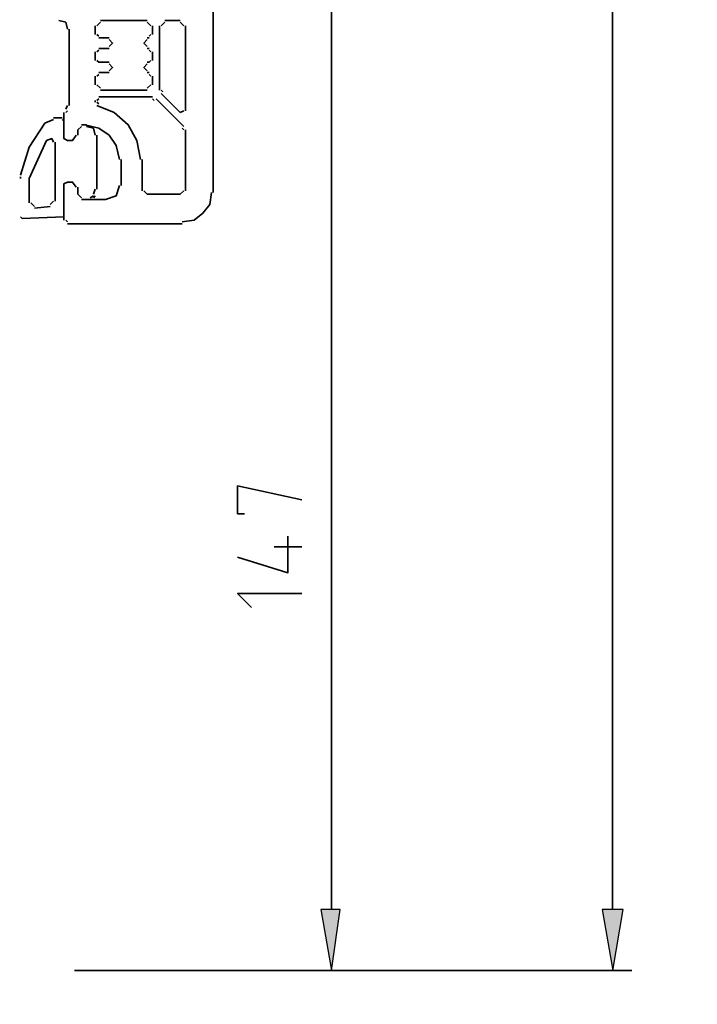
# Model space of a CAD drawing. Units: centimetres. Extents: x -21.4 to 19.7, y -14.5 to 14.3.
# Drawn here: x -9.2 to -6.8, y -9.2 to -5.8 of the extents above; entities that cross this region are included whole.
import ezdxf

# ---------------------------------------------------------------- set-up
doc = ezdxf.new("R2010")
doc.units = ezdxf.units.CM
doc.header["$MEASUREMENT"] = 0
doc.layers.add('Ebene 1', color=7, linetype='Continuous')

msp = doc.modelspace()

# ---------------------------------------------------------------- hatches: boundary and pattern name
at = {"layer": 'Ebene 1', "true_color": 0xff0000}
h = msp.add_hatch(color=1, dxfattribs=at)
edge = h.paths.add_edge_path()
edge.add_spline(control_points=[(-8.14722, -8.91986), (-8.14722, -8.91986), (-8.08119, -8.91986), (-8.08119, -8.91986), (-8.08119, -8.91986), (-8.1112, -9.12995), (-8.1112, -9.12995), (-8.1112, -9.12995), (-8.14722, -8.91986), (-8.14722, -8.91986)], knot_values=[0, 0, 0, 0, 0.3333333, 0.3333333, 0.3333333, 0.6666667, 0.6666667, 0.6666667, 1, 1, 1, 1], degree=3, periodic=1)
h = msp.add_hatch(color=1, dxfattribs=at)
edge = h.paths.add_edge_path()
edge.add_spline(control_points=[(-7.17478, -8.91986), (-7.17478, -8.91986), (-7.10275, -8.91986), (-7.10275, -8.91986), (-7.10275, -8.91986), (-7.13876, -9.12995), (-7.13876, -9.12995), (-7.13876, -9.12995), (-7.17478, -8.91986), (-7.17478, -8.91986)], knot_values=[0, 0, 0, 0, 0.3333333, 0.3333333, 0.3333333, 0.6666667, 0.6666667, 0.6666667, 1, 1, 1, 1], degree=3, periodic=1)

# ---------------------------------------------------------------- linework, layer by layer
at = {"layer": 'Ebene 1', "lineweight": 5}
msp.add_open_spline([(19.72974, -14.51218), (19.72974, -14.51218), (19.72974, 14.34222), (19.72974, 14.34222), (19.72974, 14.34222), (-21.37169, 14.34222), (-21.37169, 14.34222), (-21.37169, 14.34222), (-21.37169, -14.51218), (-21.37169, -14.51218), (-21.37169, -14.51218), (19.72974, -14.51218), (19.72974, -14.51218)], degree=3, knots=[0, 0, 0, 0, 0.25, 0.25, 0.25, 0.5, 0.5, 0.5, 0.75, 0.75, 0.75, 1, 1, 1, 1], dxfattribs=at)
at = {"layer": 'Ebene 1', "color": 1, "lineweight": 35}
for points in [[(-7.13881, -8.91987), (-7.13881, -8.91987), (-7.13881, 5.6363), (-7.13881, 5.6363)], [(-8.11122, -4.13569), (-8.11122, -4.13569), (-8.11122, -8.91972), (-8.11122, -8.91972)], [(-8.30929, -7.66529), (-8.30929, -7.66529), (-8.21325, -7.66529), (-8.21325, -7.66529)], [(-8.9996, -9.12981), (-8.9996, -9.12981), (-8.04519, -9.12981), (-8.04519, -9.12981)], [(-8.96359, -9.12996), (-8.96359, -9.12996), (-7.07279, -9.12996), (-7.07279, -9.12996)]]:
    msp.add_open_spline(points, degree=3, dxfattribs=at)
at = {"layer": 'Ebene 1', "lineweight": 35}
for points, knots in [([(-8.51939, -6.44074), (-8.51939, -6.44074), (-8.51939, -4.83806), (-8.51939, -4.83806), (-8.51939, -4.83806), (-8.5434, -4.81405), (-8.5434, -4.81405), (-8.5434, -4.81405), (-8.5614, -4.81405), (-8.5614, -4.81405), (-8.5614, -4.81405), (-8.66345, -4.82005), (-8.66345, -4.82005)], [0, 0, 0, 0, 0.25, 0.25, 0.25, 0.5, 0.5, 0.5, 0.75, 0.75, 0.75, 1, 1, 1, 1]), ([(-9.02361, -5.87648), (-9.02361, -5.87648), (-9.02962, -5.85247), (-9.02962, -5.85247), (-9.02962, -5.85247), (-9.05363, -5.84647), (-9.05363, -5.84647)], [0, 0, 0, 0, 0.5, 0.5, 0.5, 1, 1, 1, 1]), ([(-8.87955, -5.93651), (-8.87955, -5.93651), (-8.86754, -5.92451), (-8.86754, -5.92451), (-8.86754, -5.92451), (-8.87955, -5.9125), (-8.87955, -5.9125)], [0, 0, 0, 0, 0.5, 0.5, 0.5, 1, 1, 1, 1]), ([(-8.74749, -5.9125), (-8.74749, -5.9125), (-8.75949, -5.92451), (-8.75949, -5.92451), (-8.75949, -5.92451), (-8.74749, -5.93651), (-8.74749, -5.93651)], [0, 0, 0, 0, 0.5, 0.5, 0.5, 1, 1, 1, 1]), ([(-8.87955, -6.02055), (-8.87955, -6.02055), (-8.86754, -6.00854), (-8.86754, -6.00854), (-8.86754, -6.00854), (-8.87955, -5.99654), (-8.87955, -5.99654)], [0, 0, 0, 0, 0.5, 0.5, 0.5, 1, 1, 1, 1]), ([(-8.74749, -5.99654), (-8.74749, -5.99654), (-8.75949, -6.00854), (-8.75949, -6.00854), (-8.75949, -6.00854), (-8.74749, -6.02055), (-8.74749, -6.02055)], [0, 0, 0, 0, 0.5, 0.5, 0.5, 1, 1, 1, 1]), ([(-8.7715, -6.32669), (-8.7715, -6.32669), (-8.78351, -6.26066), (-8.78351, -6.26066), (-8.78351, -6.26066), (-8.81352, -6.20664), (-8.81352, -6.20664), (-8.81352, -6.20664), (-8.86154, -6.16462), (-8.86154, -6.16462), (-8.86154, -6.16462), (-8.92156, -6.14061), (-8.92156, -6.14061)], [0, 0, 0, 0, 0.25, 0.25, 0.25, 0.5, 0.5, 0.5, 0.75, 0.75, 0.75, 1, 1, 1, 1]), ([(-9.03562, -6.16462), (-9.03562, -6.16462), (-9.03562, -6.25465), (-9.03562, -6.25465), (-9.03562, -6.25465), (-9.02361, -6.26066), (-9.02361, -6.26066)], [0, 0, 0, 0, 0.5, 0.5, 0.5, 1, 1, 1, 1]), ([(-8.84353, -6.32669), (-8.84353, -6.32669), (-8.85554, -6.27867), (-8.85554, -6.27867), (-8.85554, -6.27867), (-8.87955, -6.24265), (-8.87955, -6.24265), (-8.87955, -6.24265), (-8.91556, -6.21864), (-8.91556, -6.21864), (-8.91556, -6.21864), (-8.96358, -6.20664), (-8.96358, -6.20664)], [0, 0, 0, 0, 0.25, 0.25, 0.25, 0.5, 0.5, 0.5, 0.75, 0.75, 0.75, 1, 1, 1, 1]), ([(-9.02361, -6.26066), (-9.02361, -6.26066), (-9.00561, -6.26066), (-9.00561, -6.26066), (-9.00561, -6.26066), (-8.9936, -6.24265), (-8.9936, -6.24265)], [0, 0, 0, 0, 0.5, 0.5, 0.5, 1, 1, 1, 1]), ([(-9.02361, -6.40472), (-9.02361, -6.40472), (-9.03562, -6.41073), (-9.03562, -6.41073), (-9.03562, -6.41073), (-9.03562, -6.53678), (-9.03562, -6.53678)], [0, 0, 0, 0, 0.5, 0.5, 0.5, 1, 1, 1, 1]), ([(-8.9936, -6.42273), (-8.9936, -6.42273), (-9.0056, -6.40472), (-9.0056, -6.40472), (-9.0056, -6.40472), (-9.02361, -6.40472), (-9.02361, -6.40472)], [0, 0, 0, 0, 0.5, 0.5, 0.5, 1, 1, 1, 1]), ([(-8.89155, -6.46475), (-8.89155, -6.46475), (-8.85554, -6.45275), (-8.85554, -6.45275), (-8.85554, -6.45275), (-8.84353, -6.41673), (-8.84353, -6.41673)], [0, 0, 0, 0, 0.5, 0.5, 0.5, 1, 1, 1, 1]), ([(-8.62744, -6.54279), (-8.62744, -6.54279), (-8.58542, -6.53678), (-8.58542, -6.53678), (-8.58542, -6.53678), (-8.5554, -6.51277), (-8.5554, -6.51277), (-8.5554, -6.51277), (-8.53139, -6.48276), (-8.53139, -6.48276), (-8.53139, -6.48276), (-8.52539, -6.44074), (-8.52539, -6.44074)], [0, 0, 0, 0, 0.25, 0.25, 0.25, 0.5, 0.5, 0.5, 0.75, 0.75, 0.75, 1, 1, 1, 1])]:
    msp.add_open_spline(points, degree=3, knots=knots, dxfattribs=at)
for points in [[(-8.90956, -5.85247), (-8.90956, -5.85247), (-8.92157, -5.86448), (-8.92157, -5.86448)], [(-8.74749, -5.84647), (-8.74749, -5.84647), (-8.90956, -5.84647), (-8.90956, -5.84647)], [(-8.73548, -5.86448), (-8.73548, -5.86448), (-8.74749, -5.85247), (-8.74749, -5.85247)], [(-8.68746, -5.85247), (-8.68746, -5.85247), (-8.69947, -5.86448), (-8.69947, -5.86448)], [(-8.68746, -5.84647), (-8.68746, -5.84647), (-8.63344, -5.84647), (-8.63344, -5.84647)], [(-8.62143, -5.86448), (-8.62143, -5.86448), (-8.63344, -5.85247), (-8.63344, -5.85247)], [(-9.01761, -5.87648), (-9.01761, -5.87648), (-9.01761, -6.1406), (-9.01761, -6.1406)], [(-8.92757, -5.86448), (-8.92757, -5.86448), (-8.92757, -5.89449), (-8.92757, -5.89449)], [(-8.72948, -5.89449), (-8.72948, -5.89449), (-8.72948, -5.86448), (-8.72948, -5.86448)], [(-8.70547, -6.08658), (-8.70547, -6.08658), (-8.70547, -5.86449), (-8.70547, -5.86449)], [(-8.61543, -5.86448), (-8.61543, -5.86448), (-8.61543, -6.1586), (-8.61543, -6.1586)], [(-8.92157, -5.89449), (-8.92157, -5.89449), (-8.91556, -5.9005), (-8.91556, -5.9005)], [(-8.91557, -5.9065), (-8.91557, -5.9065), (-8.87955, -5.9065), (-8.87955, -5.9065)], [(-8.74749, -5.9065), (-8.74749, -5.9065), (-8.74149, -5.9065), (-8.74149, -5.9065)], [(-8.74149, -5.9005), (-8.74149, -5.9005), (-8.73548, -5.89449), (-8.73548, -5.89449)], [(-8.92757, -5.95452), (-8.92757, -5.95452), (-8.92757, -5.98453), (-8.92757, -5.98453)], [(-8.91557, -5.94852), (-8.91557, -5.94852), (-8.92157, -5.95452), (-8.92157, -5.95452)], [(-8.87955, -5.94251), (-8.87955, -5.94251), (-8.91556, -5.94251), (-8.91556, -5.94251)], [(-8.74149, -5.94251), (-8.74149, -5.94251), (-8.74749, -5.94251), (-8.74749, -5.94251)], [(-8.73548, -5.95452), (-8.73548, -5.95452), (-8.74149, -5.94852), (-8.74149, -5.94852)], [(-8.72948, -5.98453), (-8.72948, -5.98453), (-8.72948, -5.95452), (-8.72948, -5.95452)], [(-8.92157, -5.98453), (-8.92157, -5.98453), (-8.91556, -5.99054), (-8.91556, -5.99054)], [(-8.74149, -5.99054), (-8.74149, -5.99054), (-8.73548, -5.98453), (-8.73548, -5.98453)], [(-8.91557, -5.99054), (-8.91557, -5.99054), (-8.87955, -5.99054), (-8.87955, -5.99054)], [(-8.74749, -5.99054), (-8.74749, -5.99054), (-8.74149, -5.99054), (-8.74149, -5.99054)], [(-8.92757, -6.03856), (-8.92757, -6.03856), (-8.92757, -6.06857), (-8.92757, -6.06857)], [(-8.91557, -6.03256), (-8.91557, -6.03256), (-8.92157, -6.03856), (-8.92157, -6.03856)], [(-8.87955, -6.02655), (-8.87955, -6.02655), (-8.91556, -6.02655), (-8.91556, -6.02655)], [(-8.74149, -6.02655), (-8.74149, -6.02655), (-8.74749, -6.02655), (-8.74749, -6.02655)], [(-8.73548, -6.03856), (-8.73548, -6.03856), (-8.74149, -6.03256), (-8.74149, -6.03256)], [(-8.72948, -6.06857), (-8.72948, -6.06857), (-8.72948, -6.03856), (-8.72948, -6.03856)], [(-8.92157, -6.06857), (-8.92157, -6.06857), (-8.90956, -6.08058), (-8.90956, -6.08058)], [(-8.90956, -6.08658), (-8.90956, -6.08658), (-8.74749, -6.08658), (-8.74749, -6.08658)], [(-8.74749, -6.08058), (-8.74749, -6.08058), (-8.73548, -6.06857), (-8.73548, -6.06857)], [(-8.69947, -6.08658), (-8.69947, -6.08658), (-8.69347, -6.09258), (-8.69347, -6.09258)], [(-8.92757, -6.1226), (-8.92757, -6.1226), (-8.92757, -6.1286), (-8.92757, -6.1286)], [(-8.91557, -6.11659), (-8.91557, -6.11659), (-8.92157, -6.1226), (-8.92157, -6.1226)], [(-8.72948, -6.11059), (-8.72948, -6.11059), (-8.91556, -6.11059), (-8.91556, -6.11059)], [(-8.72348, -6.1226), (-8.72348, -6.1226), (-8.72948, -6.11659), (-8.72948, -6.11659)], [(-8.62143, -6.21264), (-8.62143, -6.21264), (-8.71747, -6.1166), (-8.71747, -6.1166)], [(-8.63344, -6.16462), (-8.63344, -6.16462), (-8.69947, -6.09859), (-8.69947, -6.09859)], [(-9.02962, -6.15261), (-9.02962, -6.15261), (-9.02361, -6.1406), (-9.02361, -6.1406)], [(-9.02361, -6.15861), (-9.02361, -6.15861), (-9.02962, -6.16461), (-9.02962, -6.16461)], [(-8.92157, -6.1286), (-8.92157, -6.1286), (-8.91556, -6.1346), (-8.91556, -6.1346)], [(-8.63344, -6.16462), (-8.63344, -6.16462), (-8.62143, -6.15861), (-8.62143, -6.15861)], [(-8.97559, -6.21264), (-8.97559, -6.21264), (-8.9876, -6.22464), (-8.9876, -6.22464)], [(-8.9876, -6.24265), (-8.9876, -6.24265), (-8.9876, -6.22464), (-8.9876, -6.22464)], [(-8.97559, -6.20663), (-8.97559, -6.20663), (-8.96359, -6.20663), (-8.96359, -6.20663)], [(-8.62143, -6.22464), (-8.62143, -6.22464), (-8.62743, -6.21864), (-8.62743, -6.21864)], [(-8.61543, -6.43474), (-8.61543, -6.43474), (-8.61543, -6.22465), (-8.61543, -6.22465)], [(-8.83753, -6.32669), (-8.83753, -6.32669), (-8.83753, -6.41673), (-8.83753, -6.41673)], [(-8.7655, -6.32669), (-8.7655, -6.32669), (-8.7655, -6.43473), (-8.7655, -6.43473)], [(-8.9876, -6.44674), (-8.9876, -6.44674), (-8.9876, -6.42273), (-8.9876, -6.42273)], [(-8.9876, -6.44674), (-8.9876, -6.44674), (-8.97559, -6.45875), (-8.97559, -6.45875)], [(-8.89155, -6.46475), (-8.89155, -6.46475), (-8.97559, -6.46475), (-8.97559, -6.46475)], [(-8.75949, -6.43474), (-8.75949, -6.43474), (-8.74749, -6.44674), (-8.74749, -6.44674)], [(-8.74752, -6.44671), (-8.74752, -6.44671), (-8.63347, -6.44671), (-8.63347, -6.44671)], [(-8.63344, -6.44674), (-8.63344, -6.44674), (-8.62143, -6.43474), (-8.62143, -6.43474)], [(-9.02962, -6.53678), (-9.02962, -6.53678), (-9.02361, -6.54279), (-9.02361, -6.54279)], [(-9.02361, -6.54879), (-9.02361, -6.54879), (-8.62745, -6.54879), (-8.62745, -6.54879)]]:
    msp.add_open_spline(points, degree=3, dxfattribs=at)
at = {"layer": 'Ebene 1', "color": 5, "lineweight": 35}
for points in [[(-9.07164, -6.18863), (-9.07164, -6.18863), (-9.10165, -6.20063), (-9.10165, -6.20063)], [(-9.07164, -6.18262), (-9.07164, -6.18262), (-9.04162, -6.18262), (-9.04162, -6.18262)], [(-9.03562, -6.19463), (-9.03562, -6.19463), (-9.04162, -6.18863), (-9.04162, -6.18863)], [(-8.97559, -6.21264), (-8.97559, -6.21264), (-8.9876, -6.22464), (-8.9876, -6.22464)], [(-8.9876, -6.24265), (-8.9876, -6.24265), (-8.9876, -6.22464), (-8.9876, -6.22464)], [(-8.97559, -6.20663), (-8.97559, -6.20663), (-8.95758, -6.20663), (-8.95758, -6.20663)], [(-9.09565, -6.26066), (-9.09565, -6.26066), (-9.15567, -6.39271), (-9.15567, -6.39271)], [(-8.92157, -6.24265), (-8.92157, -6.24265), (-8.92157, -6.42873), (-8.92157, -6.42873)], [(-9.06563, -6.26666), (-9.06563, -6.26666), (-9.06563, -6.47075), (-9.06563, -6.47075)], [(-9.18569, -6.38672), (-9.18569, -6.38672), (-9.18569, -6.39272), (-9.18569, -6.39272)], [(-9.15567, -6.47676), (-9.15567, -6.47676), (-9.15567, -6.39272), (-9.15567, -6.39272)], [(-8.9876, -6.44674), (-8.9876, -6.44674), (-8.9876, -6.42273), (-8.9876, -6.42273)], [(-8.93357, -6.44674), (-8.93357, -6.44674), (-8.92757, -6.42874), (-8.92757, -6.42874)], [(-8.9876, -6.44674), (-8.9876, -6.44674), (-8.97559, -6.45875), (-8.97559, -6.45875)], [(-8.94558, -6.46475), (-8.94558, -6.46475), (-8.97559, -6.46475), (-8.97559, -6.46475)], [(-8.94558, -6.45875), (-8.94558, -6.45875), (-8.93357, -6.45275), (-8.93357, -6.45275)], [(-8.92757, -6.45274), (-8.92757, -6.45274), (-8.93357, -6.45875), (-8.93357, -6.45875)], [(-9.14967, -6.47676), (-9.14967, -6.47676), (-9.13767, -6.48876), (-9.13767, -6.48876)], [(-9.08364, -6.48876), (-9.08364, -6.48876), (-9.13766, -6.49476), (-9.13766, -6.49476)], [(-9.08364, -6.48276), (-9.08364, -6.48276), (-9.07164, -6.47075), (-9.07164, -6.47075)], [(-9.18569, -6.52478), (-9.18569, -6.52478), (-9.17968, -6.53078), (-9.17968, -6.53078)]]:
    msp.add_open_spline(points, degree=3, dxfattribs=at)
for points, knots in [([(-9.10165, -6.20063), (-9.10165, -6.20063), (-9.15567, -6.28467), (-9.15567, -6.28467), (-9.15567, -6.28467), (-9.18568, -6.38071), (-9.18568, -6.38071)], [0, 0, 0, 0, 0.5, 0.5, 0.5, 1, 1, 1, 1]), ([(-9.03562, -6.19463), (-9.03562, -6.19463), (-9.03562, -6.25465), (-9.03562, -6.25465), (-9.03562, -6.25465), (-9.02361, -6.26066), (-9.02361, -6.26066)], [0, 0, 0, 0, 0.5, 0.5, 0.5, 1, 1, 1, 1]), ([(-8.92757, -6.24265), (-8.92757, -6.24265), (-8.93357, -6.21864), (-8.93357, -6.21864), (-8.93357, -6.21864), (-8.95758, -6.21264), (-8.95758, -6.21264)], [0, 0, 0, 0, 0.5, 0.5, 0.5, 1, 1, 1, 1]), ([(-9.07164, -6.26666), (-9.07164, -6.26666), (-9.07764, -6.25466), (-9.07764, -6.25466), (-9.07764, -6.25466), (-9.09565, -6.26066), (-9.09565, -6.26066)], [0, 0, 0, 0, 0.5, 0.5, 0.5, 1, 1, 1, 1]), ([(-9.02361, -6.26066), (-9.02361, -6.26066), (-9.00561, -6.26066), (-9.00561, -6.26066), (-9.00561, -6.26066), (-8.9936, -6.24265), (-8.9936, -6.24265)], [0, 0, 0, 0, 0.5, 0.5, 0.5, 1, 1, 1, 1]), ([(-9.02361, -6.40472), (-9.02361, -6.40472), (-9.03562, -6.41073), (-9.03562, -6.41073), (-9.03562, -6.41073), (-9.03562, -6.52477), (-9.03562, -6.52477), (-9.03562, -6.52477), (-9.17968, -6.53078), (-9.17968, -6.53078)], [0, 0, 0, 0, 0.3333333, 0.3333333, 0.3333333, 0.6666667, 0.6666667, 0.6666667, 1, 1, 1, 1]), ([(-8.9936, -6.42273), (-8.9936, -6.42273), (-9.0056, -6.40472), (-9.0056, -6.40472), (-9.0056, -6.40472), (-9.02361, -6.40472), (-9.02361, -6.40472)], [0, 0, 0, 0, 0.5, 0.5, 0.5, 1, 1, 1, 1])]:
    msp.add_open_spline(points, degree=3, knots=knots, dxfattribs=at)
at = {"layer": 'Ebene 1', "color": 1, "lineweight": 35}
for points, knots in [([(-8.21325, -7.50322), (-8.21325, -7.50322), (-8.43534, -7.4552), (-8.43534, -7.4552), (-8.43534, -7.4552), (-8.43534, -7.55124), (-8.43534, -7.55124), (-8.43534, -7.55124), (-8.41133, -7.55124), (-8.41133, -7.55124)], [0, 0, 0, 0, 0.3333333, 0.3333333, 0.3333333, 0.6666667, 0.6666667, 0.6666667, 1, 1, 1, 1]), ([(-8.43535, -7.70131), (-8.43535, -7.70131), (-8.26127, -7.75533), (-8.26127, -7.75533), (-8.26127, -7.75533), (-8.26127, -7.62928), (-8.26127, -7.62928)], [0, 0, 0, 0, 0.5, 0.5, 0.5, 1, 1, 1, 1]), ([(-8.21325, -7.82737), (-8.21325, -7.82737), (-8.43534, -7.82737), (-8.43534, -7.82737), (-8.43534, -7.82737), (-8.38732, -7.87539), (-8.38732, -7.87539)], [0, 0, 0, 0, 0.5, 0.5, 0.5, 1, 1, 1, 1])]:
    msp.add_open_spline(points, degree=3, knots=knots, dxfattribs=at)
at = {"layer": 'Ebene 1', "color": 1}
for points in [[(-8.14722, -8.91986), (-8.14722, -8.91986), (-8.08119, -8.91986), (-8.08119, -8.91986), (-8.08119, -8.91986), (-8.1112, -9.12995), (-8.1112, -9.12995), (-8.1112, -9.12995), (-8.14722, -8.91986), (-8.14722, -8.91986)], [(-7.17478, -8.91986), (-7.17478, -8.91986), (-7.10275, -8.91986), (-7.10275, -8.91986), (-7.10275, -8.91986), (-7.13876, -9.12995), (-7.13876, -9.12995), (-7.13876, -9.12995), (-7.17478, -8.91986), (-7.17478, -8.91986)]]:
    msp.add_open_spline(points, degree=3, knots=[0, 0, 0, 0, 0.3333333, 0.3333333, 0.3333333, 0.6666667, 0.6666667, 0.6666667, 1, 1, 1, 1], dxfattribs=at)

doc.saveas('drawing.dxf')
